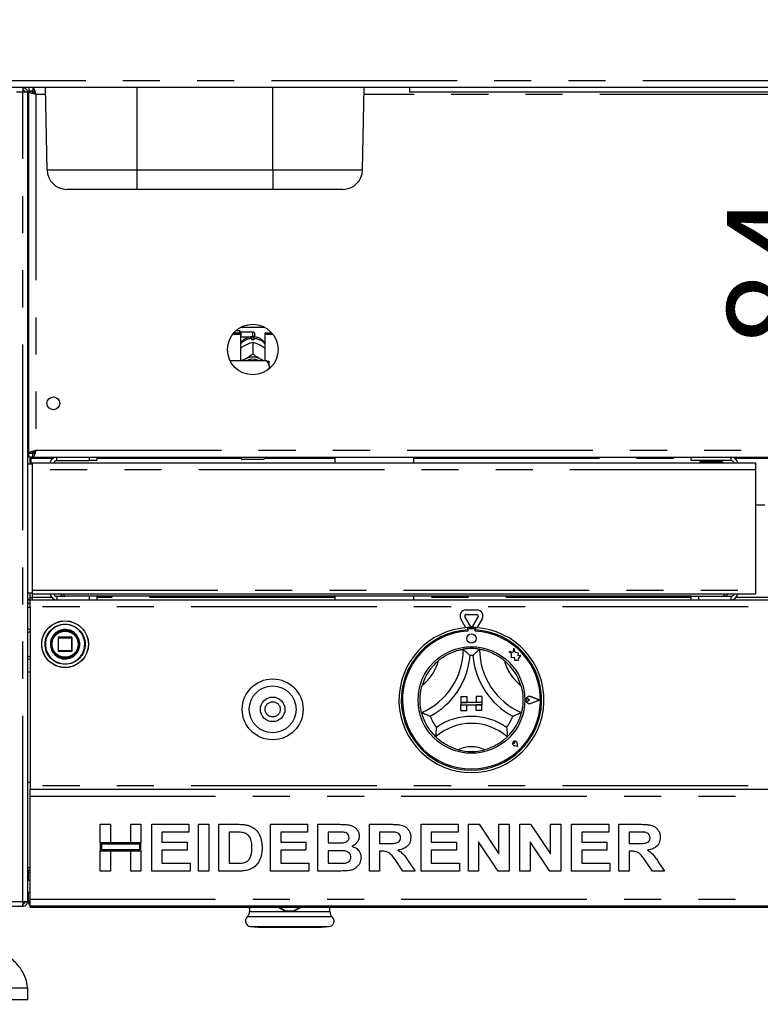
# Paper-space layout 'Layout1' of a CAD drawing. Extents: x 5 to 415, y 5 to 292.
# Drawn here: x 60 to 85, y 156 to 190 of the extents above; entities that cross this region are included whole.
import ezdxf

# ---------------------------------------------------------------- set-up
doc = ezdxf.new("R2010")
doc.units = 0
doc.linetypes.add('PHANTOM', pattern=[12.7, 6.35, -1.27, 1.27, -1.27, 1.27, -1.27])
doc.layers.add('BEMAßUNG', color=96, linetype='CONTINUOUS')
doc.layers.add('SLD-0', color=179, linetype='CONTINUOUS')
doc.styles.add('SLDTEXTSTYLE0', font='TXT', dxfattribs={"width": 0.75})
doc.styles.add('SLDTEXTSTYLE3', font='TXT', dxfattribs={"width": 0.96})
doc.dimstyles.new('SLDDIMSTYLE1', dxfattribs={"dimtxt": 3.5, "dimasz": 3.302, "dimexe": 0, "dimexo": 0.0625, "dimgap": 0.875, "dimtad": 1, "dimdec": 0, "dimlfac": 12.5, "dimrnd": 1e-09, "dimzin": 12, "dimtxsty": 'SLDTEXTSTYLE0', "dimblk1": 'NONE', "dimblk2": 'NONE', "dimsah": 1, "dimcen": 0.09, "dimazin": 3, "dimtfac": 1, "dimtdec": 0, "dimtofl": 0, "dimtmove": 0, "dimatfit": 3, "dimtolj": 1, "dimtzin": 12})

# ---------------------------------------------------------------- blocks, each defined once
blk = doc.blocks.new('_D_16')
at = {"layer": 'BEMAßUNG'}
for p, q in [((55.931, 158.859), (55.931, 148.794)), ((114.451, 158.859), (114.451, 148.794)), ((114.451, 149.794), (55.931, 149.794))]:
    blk.add_line(p, q, dxfattribs=at)
for points in [[(55.931, 149.794), (59.233, 149.286), (59.233, 150.302)], [(114.451, 149.794), (111.149, 150.302), (111.149, 149.286)]]:
    blk.add_solid(points, dxfattribs=at)
at = {"layer": 'BEMAßUNG', "insert": (80.003, 154.043), "char_height": 3.5, "attachment_point": 1, "style": 'SLDTEXTSTYLE3'}
blk.add_mtext('732', dxfattribs=at)
blk = doc.blocks.new('_NONE')
blk = doc.blocks.new('_D_20')
at = {"layer": 'BEMAßUNG'}
for p, q in [((88.304, 199.659), (88.304, 206.009)), ((87.851, 199.659), (89.304, 199.659)), ((88.304, 192.979), (88.304, 199.659)), ((85.957, 192.979), (89.304, 192.979)), ((88.304, 192.979), (88.304, 178.784))]:
    blk.add_line(p, q, dxfattribs=at)
for points in [[(88.304, 199.659), (88.812, 202.961), (87.796, 202.961)], [(88.304, 192.979), (87.796, 189.677), (88.812, 189.677)]]:
    blk.add_solid(points, dxfattribs=at)
at = {"layer": 'BEMAßUNG', "insert": (84.055, 178.784), "char_height": 3.5, "attachment_point": 1, "rotation": 90, "style": 'SLDTEXTSTYLE3'}
blk.add_mtext('84', dxfattribs=at)

psp = doc.layouts.get("Layout1")

# ---------------------------------------------------------------- linework, layer by layer
at = {"layer": 'SLD-0', "color": 8, "linetype": 'PHANTOM'}
for p, q in [((55.767, 187.939), (114.614, 187.939)), ((63.871, 184.887), (63.871, 187.699)), ((68.511, 184.887), (68.511, 187.699)), ((59.971, 187.539), (59.751, 187.539)), ((59.971, 159.859), (59.971, 187.539)), ((60.749, 187.459), (60.411, 187.459)), ((60.411, 187.459), (60.411, 175.299)), ((98.749, 187.459), (71.632, 187.459)), ((60.794, 184.887), (63.871, 184.887)), ((63.871, 184.887), (68.511, 184.887)), ((63.871, 184.219), (63.871, 184.887)), ((68.511, 184.887), (71.587, 184.887)), ((68.511, 184.887), (68.511, 184.219)), ((67.831, 179.179), (67.831, 179.339)), ((60.171, 175.339), (60.131, 175.339)), ((60.411, 175.299), (109.971, 175.299)), ((60.251, 175.019), (60.998, 175.019)), ((61.131, 174.939), (61.131, 175.059)), ((62.491, 175.019), (67.431, 175.019)), ((68.231, 175.019), (70.643, 175.019)), ((73.339, 175.019), (82.831, 175.019)), ((84.315, 175.019), (86.067, 175.019)), ((85.031, 174.619), (60.291, 174.619)), ((60.291, 170.503), (85.031, 170.503)), ((60.291, 170.259), (60.291, 170.379)), ((60.952, 170.259), (60.291, 170.259)), ((61.131, 170.299), (61.131, 170.179)), ((70.643, 170.259), (62.491, 170.259)), ((82.831, 170.259), (73.339, 170.259)), ((84.179, 170.299), (84.179, 170.179)), ((86.019, 170.259), (84.363, 170.259)), ((60.131, 169.927), (60.211, 169.927)), ((110.171, 169.939), (60.211, 169.939)), ((60.211, 169.095), (60.131, 169.051)), ((61.175, 168.883), (61.171, 168.883)), ((61.187, 168.883), (61.175, 168.883)), ((61.187, 168.899), (61.187, 168.883)), ((61.187, 168.435), (61.187, 168.883)), ((61.187, 168.883), (61.635, 168.883)), ((61.635, 168.883), (61.635, 168.899)), ((61.651, 168.883), (61.635, 168.883)), ((61.635, 168.883), (61.635, 168.435)), ((61.171, 168.435), (61.187, 168.435)), ((61.187, 168.435), (61.187, 168.419)), ((61.635, 168.435), (61.187, 168.435)), ((61.635, 168.419), (61.635, 168.435)), ((61.635, 168.435), (61.651, 168.435)), ((61.915, 168.665), (61.915, 168.659)), ((62.084, 168.655), (62.084, 168.659)), ((60.131, 168.267), (60.211, 168.223)), ((110.171, 163.819), (60.211, 163.819)), ((60.211, 163.459), (110.171, 163.459)), ((60.151, 160.859), (60.211, 160.859)), ((56.091, 159.859), (59.971, 159.859)), ((60.211, 159.939), (110.171, 159.939)), ((70.549, 159.334), (67.641, 159.334)), ((67.719, 159.511), (69.095, 159.511)), ((69.095, 159.511), (70.471, 159.511)), ((67.754, 159.001), (70.436, 159.001))]:
    psp.add_line(p, q, dxfattribs=at)
at = {"layer": 'SLD-0', "color": 179, "linetype": 'CONTINUOUS'}
for p, q in [((114.539, 187.699), (55.842, 187.699)), ((59.971, 187.699), (59.971, 187.619)), ((59.971, 187.619), (60.002, 187.612)), ((60.171, 187.699), (60.171, 187.579)), ((60.308, 187.699), (60.308, 187.579)), ((60.794, 184.887), (60.745, 187.699)), ((71.587, 184.887), (71.636, 187.699)), ((73.191, 187.699), (73.191, 187.539)), ((60.131, 187.539), (59.971, 187.539)), ((60.131, 159.859), (60.131, 187.539)), ((60.308, 187.579), (60.171, 187.579)), ((60.291, 187.571), (60.171, 187.571)), ((60.171, 187.562), (60.171, 187.571)), ((60.171, 175.196), (60.171, 187.562)), ((60.291, 187.562), (60.171, 187.562)), ((60.291, 187.562), (60.291, 187.571)), ((97.191, 187.539), (73.191, 187.539)), ((60.131, 186.819), (60.171, 186.819)), ((63.871, 184.219), (61.474, 184.219)), ((68.511, 184.219), (63.871, 184.219)), ((70.907, 184.219), (68.511, 184.219)), ((67.143, 179.261), (67.411, 179.261)), ((67.184, 179.312), (67.411, 179.312)), ((67.383, 179.379), (67.25, 179.379)), ((67.423, 179.339), (67.383, 179.379)), ((67.383, 179.312), (67.383, 179.379)), ((67.411, 179.261), (67.411, 179.312)), ((67.411, 179.261), (67.411, 178.355)), ((67.831, 179.339), (67.423, 179.339)), ((67.423, 179.339), (67.423, 179.179)), ((67.435, 179.507), (68.227, 179.507)), ((67.903, 179.267), (67.903, 179.251)), ((68.251, 179.261), (68.251, 179.312)), ((68.251, 179.312), (68.477, 179.312)), ((68.251, 178.355), (68.251, 179.261)), ((68.251, 179.261), (68.519, 179.261)), ((67.411, 179.167), (67.423, 179.179)), ((67.423, 179.179), (67.831, 179.179)), ((67.554, 178.88), (67.588, 178.897)), ((67.799, 179.076), (67.799, 179.118)), ((67.831, 178.991), (67.831, 178.991)), ((67.831, 178.991), (67.831, 178.585)), ((67.831, 178.991), (67.831, 178.991)), ((67.863, 179.118), (67.863, 179.076)), ((68.074, 178.897), (68.108, 178.88)), ((67.831, 178.585), (67.831, 178.585)), ((67.831, 178.585), (67.831, 178.585)), ((67.831, 178.585), (67.831, 178.585)), ((68.311, 178.355), (67.056, 178.355)), ((67.48, 178.355), (67.503, 178.373)), ((67.503, 178.373), (67.554, 178.406)), ((67.554, 178.406), (67.588, 178.424)), ((68.074, 178.424), (68.108, 178.406)), ((68.108, 178.406), (68.159, 178.373)), ((68.159, 178.373), (68.181, 178.355)), ((68.391, 178.182), (68.391, 178.337)), ((68.391, 178.182), (68.391, 178.081)), ((60.171, 175.939), (60.131, 175.939)), ((60.171, 175.219), (60.131, 175.219)), ((60.291, 175.196), (60.171, 175.196)), ((60.171, 175.196), (60.171, 175.187)), ((60.291, 175.187), (60.171, 175.187)), ((60.171, 175.059), (60.171, 175.179)), ((60.308, 175.179), (60.171, 175.179)), ((60.291, 175.196), (60.291, 175.187)), ((60.351, 175.219), (60.299, 175.219)), ((60.308, 175.059), (60.308, 175.179)), ((60.351, 175.263), (60.351, 175.202)), ((60.171, 175.099), (60.131, 175.099)), ((60.291, 174.819), (60.131, 174.819)), ((60.308, 175.059), (60.171, 175.059)), ((60.211, 174.819), (60.211, 175.059)), ((60.251, 175.059), (60.251, 175.019)), ((60.251, 174.819), (60.251, 175.019)), ((60.291, 174.619), (60.291, 174.859)), ((60.291, 174.859), (85.031, 174.859)), ((60.308, 175.059), (110.074, 175.059)), ((61.131, 174.939), (62.251, 174.939)), ((62.251, 174.939), (62.251, 175.059)), ((62.491, 174.939), (62.251, 174.939)), ((62.491, 175.059), (62.491, 174.939)), ((67.431, 175.019), (67.431, 175.059)), ((68.191, 174.979), (67.471, 174.979)), ((68.231, 175.059), (68.231, 175.019)), ((70.643, 175.059), (70.643, 174.859)), ((73.339, 174.859), (73.339, 175.059)), ((82.831, 174.939), (82.831, 175.059)), ((84.179, 174.939), (82.831, 174.939)), ((83.311, 174.939), (83.311, 174.899)), ((83.711, 174.899), (83.711, 174.939)), ((85.031, 174.859), (85.031, 174.619)), ((60.291, 170.503), (60.291, 174.619)), ((85.031, 174.619), (85.031, 170.503)), ((85.351, 173.419), (85.031, 173.419)), ((60.291, 170.379), (60.291, 170.503)), ((85.031, 170.503), (85.031, 170.379)), ((60.131, 170.419), (60.291, 170.419)), ((60.211, 170.187), (60.131, 170.187)), ((60.131, 170.179), (60.211, 170.179)), ((60.211, 170.187), (60.211, 170.419)), ((60.211, 170.259), (60.291, 170.259)), ((60.211, 169.939), (60.211, 170.179)), ((60.211, 170.179), (110.171, 170.179)), ((60.291, 170.379), (85.031, 170.379)), ((60.291, 170.179), (60.291, 170.259)), ((61.131, 170.299), (61.411, 170.299)), ((82.831, 170.299), (61.411, 170.299)), ((62.251, 170.179), (62.251, 170.299)), ((62.491, 170.299), (62.491, 170.179)), ((70.643, 170.299), (70.643, 170.179)), ((73.339, 170.179), (73.339, 170.299)), ((82.831, 170.179), (82.831, 170.299)), ((82.831, 170.299), (83.071, 170.299)), ((83.071, 170.299), (83.071, 170.179)), ((83.071, 170.299), (84.179, 170.299)), ((60.131, 170.059), (60.211, 170.059)), ((60.211, 169.939), (60.211, 163.819)), ((75.119, 169.832), (75.503, 169.832)), ((75.123, 169.224), (74.945, 169.532)), ((75.276, 169.279), (75.084, 169.612)), ((75.119, 169.672), (75.503, 169.672)), ((75.538, 169.612), (75.345, 169.279)), ((75.676, 169.532), (75.498, 169.224)), ((75.171, 169.227), (75.171, 169.147)), ((75.187, 169.151), (75.187, 169.107)), ((75.395, 169.191), (75.227, 169.191)), ((75.435, 169.107), (75.435, 169.151)), ((75.451, 169.227), (75.451, 169.147)), ((61.171, 168.883), (61.171, 168.435)), ((61.635, 168.899), (61.187, 168.899)), ((61.651, 168.435), (61.651, 168.883)), ((61.187, 168.419), (61.635, 168.419)), ((61.886, 168.593), (61.891, 168.661)), ((76.724, 168.377), (76.595, 168.411)), ((76.595, 168.411), (76.665, 168.358)), ((76.763, 168.522), (76.724, 168.377)), ((76.801, 168.375), (76.763, 168.522)), ((76.665, 168.358), (76.665, 168.206)), ((76.665, 168.206), (76.772, 168.212)), ((76.772, 168.212), (76.778, 168.109)), ((76.778, 168.109), (76.868, 168.114)), ((76.918, 168.358), (76.801, 168.375)), ((76.868, 168.114), (76.919, 168.101)), ((76.903, 168.262), (76.918, 168.358)), ((76.999, 168.268), (76.903, 168.262)), ((76.919, 168.161), (76.999, 168.268)), ((76.919, 168.101), (76.919, 168.161)), ((60.211, 167.699), (60.131, 167.699)), ((75.035, 167.416), (75.03, 167.395)), ((74.951, 166.871), (75.151, 166.871)), ((74.951, 166.871), (74.951, 166.671)), ((75.151, 166.871), (75.151, 166.671)), ((75.471, 166.871), (75.471, 166.671)), ((75.671, 166.871), (75.471, 166.871)), ((75.671, 166.871), (75.671, 166.671)), ((77.296, 166.751), (77.244, 166.787)), ((77.296, 166.751), (77.244, 166.714)), ((77.639, 166.751), (77.34, 166.864)), ((77.639, 166.751), (77.34, 166.637)), ((77.646, 166.751), (77.341, 166.867)), ((77.646, 166.751), (77.341, 166.635)), ((74.951, 166.671), (75.151, 166.671)), ((74.951, 166.671), (74.951, 166.591)), ((75.671, 166.671), (74.951, 166.671)), ((74.951, 166.591), (75.151, 166.591)), ((74.951, 166.391), (74.951, 166.591)), ((74.951, 166.591), (75.671, 166.591)), ((74.951, 166.391), (75.151, 166.391)), ((75.151, 166.391), (75.151, 166.591)), ((75.671, 166.671), (75.471, 166.671)), ((75.671, 166.591), (75.471, 166.591)), ((75.471, 166.391), (75.471, 166.591)), ((75.671, 166.391), (75.471, 166.391)), ((75.671, 166.671), (75.671, 166.591)), ((75.671, 166.391), (75.671, 166.591)), ((76.796, 165.266), (76.756, 165.271)), ((76.899, 165.163), (76.78, 165.187)), ((76.898, 165.164), (76.78, 165.187)), ((76.796, 165.266), (76.79, 165.305)), ((76.898, 165.164), (76.874, 165.281)), ((76.899, 165.163), (76.875, 165.282)), ((60.131, 163.939), (60.211, 163.939)), ((60.211, 163.819), (60.211, 163.699)), ((60.211, 163.459), (60.211, 163.699)), ((60.211, 163.699), (110.171, 163.699)), ((60.211, 159.939), (60.211, 163.459)), ((62.611, 162.499), (62.96, 162.499)), ((62.611, 161.863), (62.611, 162.499)), ((62.96, 162.499), (62.96, 161.863)), ((63.657, 161.863), (63.657, 162.499)), ((63.657, 162.499), (64.006, 162.499)), ((64.006, 162.499), (64.006, 161.863)), ((64.375, 160.899), (64.375, 162.499)), ((64.375, 162.499), (65.647, 162.499)), ((65.647, 162.499), (65.647, 162.232)), ((65.975, 160.899), (65.975, 162.499)), ((65.975, 162.499), (66.324, 162.499)), ((66.324, 162.499), (66.324, 160.899)), ((66.672, 162.499), (67.322, 162.499)), ((66.672, 160.899), (66.672, 162.499)), ((68.436, 160.899), (68.436, 162.499)), ((68.436, 162.499), (69.708, 162.499)), ((69.708, 162.499), (69.708, 162.232)), ((70.057, 162.499), (70.775, 162.499)), ((70.057, 160.899), (70.057, 162.499)), ((71.821, 160.899), (71.821, 162.499)), ((71.821, 162.499), (72.557, 162.499)), ((73.585, 162.499), (74.857, 162.499)), ((73.585, 160.899), (73.585, 162.499)), ((74.857, 162.499), (74.857, 162.232)), ((75.206, 160.899), (75.206, 162.499)), ((75.206, 162.499), (75.569, 162.499)), ((75.569, 162.499), (76.252, 161.486)), ((76.252, 161.486), (76.252, 162.499)), ((76.252, 162.499), (76.601, 162.499)), ((76.601, 162.499), (76.601, 160.899)), ((76.97, 160.899), (76.97, 162.499)), ((76.97, 162.499), (77.333, 162.499)), ((77.333, 162.499), (78.016, 161.486)), ((78.016, 161.486), (78.016, 162.499)), ((78.016, 162.499), (78.365, 162.499)), ((78.365, 162.499), (78.365, 160.899)), ((78.734, 160.899), (78.734, 162.499)), ((78.734, 162.499), (80.006, 162.499)), ((80.006, 162.499), (80.006, 162.232)), ((80.354, 160.899), (80.354, 162.499)), ((80.354, 162.499), (81.09, 162.499)), ((65.647, 162.232), (64.724, 162.232)), ((64.724, 162.232), (64.724, 161.883)), ((67.021, 162.232), (67.021, 161.165)), ((67.186, 162.232), (67.021, 162.232)), ((69.708, 162.232), (68.785, 162.232)), ((68.785, 162.232), (68.785, 161.883)), ((70.619, 162.232), (70.406, 162.232)), ((70.406, 162.232), (70.406, 161.863)), ((72.447, 162.232), (72.17, 162.232)), ((72.17, 162.232), (72.17, 161.842)), ((74.857, 162.232), (73.934, 162.232)), ((73.934, 162.232), (73.934, 161.883)), ((79.083, 162.232), (79.083, 161.883)), ((80.006, 162.232), (79.083, 162.232)), ((80.98, 162.232), (80.703, 162.232)), ((80.703, 162.232), (80.703, 161.842)), ((62.96, 161.863), (62.611, 161.863)), ((64.006, 161.863), (62.611, 161.863)), ((62.611, 161.863), (62.611, 161.596)), ((63.966, 161.823), (62.651, 161.823)), ((62.651, 161.823), (62.651, 161.636)), ((64.006, 161.863), (63.657, 161.863)), ((63.966, 161.636), (63.966, 161.823)), ((64.006, 161.596), (64.006, 161.863)), ((64.724, 161.883), (65.585, 161.883)), ((65.585, 161.883), (65.585, 161.617)), ((68.785, 161.883), (69.647, 161.883)), ((69.647, 161.883), (69.647, 161.617)), ((70.406, 161.863), (70.649, 161.863)), ((72.17, 161.842), (72.433, 161.842)), ((73.934, 161.883), (74.795, 161.883)), ((74.795, 161.883), (74.795, 161.617)), ((76.227, 160.899), (75.554, 161.895)), ((75.554, 161.895), (75.554, 160.899)), ((77.991, 160.899), (77.318, 161.895)), ((77.318, 161.895), (77.318, 160.899)), ((79.083, 161.883), (79.944, 161.883)), ((79.944, 161.883), (79.944, 161.617)), ((80.703, 161.842), (80.966, 161.842)), ((62.611, 160.899), (62.611, 161.596)), ((62.611, 161.596), (62.96, 161.596)), ((62.611, 161.596), (64.006, 161.596)), ((62.651, 161.636), (63.966, 161.636)), ((62.96, 161.596), (62.96, 160.899)), ((63.657, 161.596), (64.006, 161.596)), ((63.657, 160.899), (63.657, 161.596)), ((64.006, 161.596), (64.006, 160.899)), ((64.724, 161.617), (64.724, 161.165)), ((65.585, 161.617), (64.724, 161.617)), ((68.785, 161.617), (68.785, 161.165)), ((69.647, 161.617), (68.785, 161.617)), ((70.703, 161.596), (70.406, 161.596)), ((70.406, 161.596), (70.406, 161.165)), ((72.17, 161.576), (72.17, 160.899)), ((72.243, 161.576), (72.17, 161.576)), ((73.934, 161.617), (73.934, 161.165)), ((74.795, 161.617), (73.934, 161.617)), ((79.944, 161.617), (79.083, 161.617)), ((79.083, 161.617), (79.083, 161.165)), ((80.777, 161.576), (80.703, 161.576)), ((80.703, 161.576), (80.703, 160.899)), ((60.131, 161.019), (60.211, 161.019)), ((64.724, 161.165), (65.688, 161.165)), ((65.688, 161.165), (65.688, 160.899)), ((67.021, 161.165), (67.296, 161.165)), ((68.785, 161.165), (69.749, 161.165)), ((69.749, 161.165), (69.749, 160.899)), ((70.406, 161.165), (70.747, 161.165)), ((72.969, 160.899), (72.725, 161.256)), ((73.168, 161.215), (73.38, 160.899)), ((73.934, 161.165), (74.898, 161.165)), ((74.898, 161.165), (74.898, 160.899)), ((79.083, 161.165), (80.047, 161.165)), ((80.047, 161.165), (80.047, 160.899)), ((81.503, 160.899), (81.258, 161.256)), ((81.702, 161.215), (81.913, 160.899)), ((60.151, 160.912), (60.151, 160.859)), ((60.151, 160.859), (60.151, 160.579)), ((62.96, 160.899), (62.611, 160.899)), ((64.006, 160.899), (63.657, 160.899)), ((65.688, 160.899), (64.375, 160.899)), ((66.324, 160.899), (65.975, 160.899)), ((67.342, 160.899), (66.672, 160.899)), ((69.749, 160.899), (68.436, 160.899)), ((70.657, 160.899), (70.057, 160.899)), ((72.17, 160.899), (71.821, 160.899)), ((73.38, 160.899), (72.969, 160.899)), ((74.898, 160.899), (73.585, 160.899)), ((75.554, 160.899), (75.206, 160.899)), ((76.601, 160.899), (76.227, 160.899)), ((77.318, 160.899), (76.97, 160.899)), ((78.365, 160.899), (77.991, 160.899)), ((80.047, 160.899), (78.734, 160.899)), ((80.703, 160.899), (80.354, 160.899)), ((81.913, 160.899), (81.503, 160.899)), ((60.211, 160.579), (60.131, 160.579)), ((60.131, 160.179), (60.211, 160.179)), ((60.151, 160.179), (60.151, 159.859)), ((56.096, 159.699), (59.965, 159.699)), ((59.965, 159.699), (59.971, 159.699)), ((59.971, 159.859), (60.131, 159.859)), ((59.971, 159.699), (59.971, 159.779)), ((59.991, 159.781), (59.991, 159.859)), ((60.211, 159.859), (60.151, 159.859)), ((60.211, 159.699), (60.211, 159.939)), ((110.171, 159.699), (60.211, 159.699)), ((60.211, 159.659), (60.211, 159.699)), ((60.211, 159.659), (110.171, 159.659)), ((67.719, 159.659), (67.719, 159.511)), ((67.719, 159.621), (67.719, 159.659)), ((67.724, 159.659), (67.724, 159.621)), ((68.706, 159.659), (68.938, 159.525)), ((68.749, 159.659), (68.944, 159.545)), ((69.245, 159.545), (69.441, 159.659)), ((69.252, 159.525), (69.484, 159.659)), ((70.471, 159.511), (70.471, 159.659)), ((67.724, 159.621), (67.719, 159.621)), ((68.944, 159.545), (68.938, 159.525)), ((69.252, 159.525), (69.245, 159.545)), ((67.754, 159.001), (68.004, 158.979)), ((68.004, 158.979), (70.186, 158.979)), ((70.186, 158.979), (70.436, 159.001)), ((60.131, 156.899), (55.331, 156.899)), ((60.131, 156.499), (60.131, 156.899)), ((60.131, 156.499), (55.331, 156.499))]:
    psp.add_line(p, q, dxfattribs=at)
for centre, radius in [((67.831, 178.739), 0.864), ((61.011, 176.899), 0.22), ((61.411, 168.659), 0.8), ((61.411, 168.659), 0.488), ((61.411, 168.659), 0.48), ((61.411, 168.659), 0.464), ((75.311, 168.851), 0.16), ((75.311, 166.751), 1.824), ((68.511, 166.431), 1.04), ((68.511, 166.431), 0.8), ((68.511, 166.431), 0.42)]:
    psp.add_circle(centre, radius, dxfattribs=at)
at = {"layer": 'SLD-0', "color": 8, "linetype": 'PHANTOM'}
for centre, radius in [((61.411, 168.659), 0.795), ((61.411, 168.659), 0.685), ((68.511, 166.431), 0.26)]:
    psp.add_circle(centre, radius, dxfattribs=at)
at = {"layer": 'SLD-0', "color": 179, "linetype": 'CONTINUOUS'}
for centre, radius, start, end in [((61.474, 184.899), 0.68, 181, 270), ((70.907, 184.899), 0.68, 270, 359), ((67.831, 179.267), 0.072, 360, 89.9995), ((67.831, 179.251), 0.072, 270.0005, 0), ((67.831, 178.503), 0.574, 86.8015, 93.1985), ((67.831, 177.911), 0.567, 64.6149, 115.3851), ((67.831, 177.927), 0.479, 63.4997, 116.5003), ((61.131, 174.819), 0.24, 90, 170.4059), ((61.131, 174.819), 0.12, 90, 160.5288), ((67.471, 175.019), 0.04, 180, 270.0006), ((68.191, 175.019), 0.04, 270, 359.9999), ((83.147, 174.855), 0.044, 90, 174.7841), ((83.874, 174.855), 0.044, 5.2159, 90), ((84.179, 174.807), 0.252, 11.9085, 90), ((84.179, 174.807), 0.132, 23.1998, 90), ((61.131, 170.419), 0.24, 189.5941, 270), ((61.131, 170.419), 0.12, 199.4712, 270), ((84.179, 170.431), 0.252, 270, 348.0915), ((84.179, 170.431), 0.132, 270, 336.8002), ((75.119, 169.632), 0.2, 90, 210), ((75.503, 169.632), 0.2, 330, 90.0001), ((75.119, 169.632), 0.04, 90, 210), ((75.503, 169.632), 0.04, 330, 90), ((75.311, 166.751), 2.48, 93.2362, 86.7638), ((75.311, 166.751), 2.4, 93.3441, 86.6558), ((75.311, 166.751), 2.36, 93.0118, 86.9882), ((75.311, 166.751), 2.48, 86.7638, 93.2362), ((75.227, 169.151), 0.04, 90, 180), ((75.311, 169.299), 0.04, 210.0003, 330), ((75.395, 169.151), 0.04, 0.0002, 90.0002), ((61.187, 168.883), 0.016, 90, 180.0008), ((61.635, 168.883), 0.016, 45, 90), ((61.635, 168.883), 0.016, 0, 45), ((61.187, 168.435), 0.016, 180, 225), ((61.187, 168.435), 0.016, 225, 270), ((61.635, 168.435), 0.016, 270, 315), ((61.635, 168.435), 0.016, 315, 0), ((72.669, 168.488), 2.362, 293.3275, 0), ((75.311, 166.751), 1.76, 80.8459, 99.1541), ((77.952, 168.488), 2.362, 180, 246.6725), ((75.311, 166.751), 1.76, 129.8924, 163.4351), ((72.669, 168.488), 2.602, 298.1427, 355.1848), ((75.311, 166.751), 1.52, 88.1458, 91.8542), ((77.952, 168.488), 2.602, 184.8152, 241.8573), ((75.311, 166.751), 1.76, 16.5649, 50.1076), ((77.296, 166.751), 0.124, 69.1844, 290.8155), ((77.296, 166.751), 0.122, 69.1845, 290.8155), ((77.219, 166.751), 0.044, 55.486, 304.514), ((75.311, 166.751), 1.76, 194.1734, 225.8266), ((75.311, 166.751), 1.52, 201.4733, 217.9923), ((75.311, 164.093), 2.098, 55.1786, 124.8214), ((75.311, 166.751), 1.52, 322.0077, 338.5267), ((75.311, 166.751), 1.76, 314.1734, 345.8266), ((75.311, 164.093), 1.858, 48.6895, 131.3105), ((75.311, 166.751), 1.76, 255.1397, 284.8603), ((76.796, 165.266), 0.0808, 11.3099, 258.6902), ((76.796, 165.266), 0.08, 11.3097, 258.6901), ((76.76, 165.301), 0.03, 8.1292, 261.8704), ((60.211, 160.859), 0.16, 90, 120), ((60.211, 160.859), 0.08, 90, 180), ((60.311, 159.859), 0.16, 180, 231.3178), ((67.771, 159.193), 0.192, 132.5261, 265), ((67.479, 159.511), 0.24, 312.5261, 0), ((69.095, 161.619), 2.1, 265.7165, 274.2835), ((69.095, 161.619), 2.079, 265.8457, 274.1543), ((70.419, 159.193), 0.192, 275, 47.4739), ((70.711, 159.511), 0.24, 180, 227.4739)]:
    psp.add_arc(centre, radius, start, end, dxfattribs=at)
at = {"layer": 'SLD-0', "color": 8, "linetype": 'PHANTOM'}
for centre, radius, start, end in [((67.823, 178.583), 0.536, 92.5515, 140.228), ((67.84, 178.585), 0.534, 39.6606, 87.5599), ((61.411, 168.659), 0.673, 360, 359.6881), ((61.411, 168.659), 0.504, 0.672, 0), ((72.669, 168.488), 1.562, 307.6849, 345.6426), ((77.952, 168.488), 1.562, 194.3574, 232.3151), ((75.311, 164.093), 1.058, 64.7417, 115.2583)]:
    psp.add_arc(centre, radius, start, end, dxfattribs=at)
at = {"layer": 'SLD-0', "color": 179, "linetype": 'CONTINUOUS'}
for points, knots in [([(59.965, 187.699), (59.966, 187.696), (59.967, 187.691), (59.968, 187.654), (59.969, 187.602), (59.97, 187.56), (59.971, 187.539)], [0, 0, 0, 0, 0.249989, 0.499993, 0.749999, 1, 1, 1, 1]), ([(59.971, 187.699), (59.992, 187.696), (60.034, 187.691), (60.087, 187.654), (60.124, 187.602), (60.128, 187.56), (60.131, 187.539)], [0, 0, 0, 0, 0.2500046, 0.4999987, 0.7500011, 1, 1, 1, 1]), ([(59.971, 187.619), (59.981, 187.617), (60.002, 187.615), (60.029, 187.597), (60.047, 187.57), (60.05, 187.549), (60.051, 187.539)], [0, 0, 0, 0, 0.250003, 0.5000033, 0.7500028, 1, 1, 1, 1]), ([(60.308, 187.699), (60.315, 187.696), (60.331, 187.69), (60.354, 187.646), (60.377, 187.581), (60.396, 187.514), (60.407, 187.472), (60.411, 187.459)], [0, 0, 0, 0, 0.222587, 0.445203, 0.667824, 0.89044, 1, 1, 1, 1]), ([(60.411, 187.459), (60.379, 187.467), (60.316, 187.484), (60.237, 187.51), (60.182, 187.536), (60.174, 187.553), (60.171, 187.562)], [0, 0, 0, 0, 0.25, 0.499999, 0.750001, 1, 1, 1, 1]), ([(60.411, 187.459), (60.395, 187.467), (60.364, 187.484), (60.324, 187.51), (60.296, 187.536), (60.293, 187.553), (60.291, 187.562)], [0, 0, 0, 0, 0.2499995, 0.4999975, 0.7499928, 1, 1, 1, 1]), ([(60.308, 187.579), (60.318, 187.576), (60.336, 187.572), (60.363, 187.541), (60.387, 187.502), (60.403, 187.473), (60.411, 187.459)], [0, 0, 0, 0, 0.286284, 0.531451, 0.776533, 1, 1, 1, 1]), ([(67.806, 179.178), (67.77, 179.174), (67.696, 179.166), (67.587, 179.122), (67.491, 179.053), (67.431, 178.996), (67.411, 178.961), (67.411, 178.961)], [0, 0, 0, 0, 0.232356, 0.482278, 0.738787, 0.999321, 1, 1, 1, 1]), ([(67.411, 178.79), (67.422, 178.798), (67.468, 178.831), (67.517, 178.859), (67.554, 178.88)], [0, 0, 0, 0, 0.257973, 1, 1, 1, 1]), ([(67.588, 178.897), (67.593, 178.9), (67.652, 178.93), (67.736, 178.963), (67.807, 178.984), (67.831, 178.991)], [0, 0, 0, 0, 0.06933, 0.697677, 1, 1, 1, 1]), ([(67.799, 179.17), (67.799, 179.17), (67.799, 179.172), (67.799, 179.136), (67.799, 179.118)], [0, 0, 0, 0, 0.513957, 1, 1, 1, 1]), ([(67.831, 178.991), (67.875, 178.977), (67.953, 178.954), (68.038, 178.914), (68.074, 178.897)], [0, 0, 0, 0, 0.570676, 1, 1, 1, 1]), ([(68.251, 178.956), (68.244, 178.967), (68.218, 179.009), (68.153, 179.068), (68.061, 179.128), (67.96, 179.167), (67.889, 179.175), (67.855, 179.178)], [0, 0, 0, 0, 0.083029, 0.317379, 0.549336, 0.780912, 1, 1, 1, 1]), ([(67.863, 179.118), (67.863, 179.138), (67.863, 179.174), (67.863, 179.172), (67.863, 179.171)], [0, 0, 0, 0, 0.559141, 1, 1, 1, 1]), ([(68.108, 178.88), (68.113, 178.876), (68.162, 178.85), (68.209, 178.818), (68.251, 178.79)], [0, 0, 0, 0, 0.119811, 1, 1, 1, 1]), ([(67.831, 178.585), (67.786, 178.552), (67.709, 178.494), (67.624, 178.445), (67.588, 178.424)], [0, 0, 0, 0, 0.5706751, 1, 1, 1, 1]), ([(68.074, 178.424), (68.068, 178.427), (68.009, 178.459), (67.925, 178.514), (67.854, 178.567), (67.831, 178.585)], [0, 0, 0, 0, 0.0693292, 0.6976784, 1, 1, 1, 1]), ([(67.554, 178.406), (67.548, 178.403), (67.507, 178.383), (67.467, 178.368), (67.433, 178.355)], [0, 0, 0, 0, 0.141733, 1, 1, 1, 1]), ([(68.223, 178.355), (68.221, 178.356), (68.184, 178.368), (68.145, 178.388), (68.108, 178.406)], [0, 0, 0, 0, 0.069419, 1, 1, 1, 1]), ([(68.391, 178.182), (68.38, 178.213), (68.359, 178.273), (68.326, 178.329), (68.311, 178.355)], [0, 0, 0, 0, 0.523335, 1, 1, 1, 1]), ([(68.311, 178.355), (68.34, 178.35), (68.371, 178.344), (68.389, 178.338), (68.391, 178.337)], [0, 0, 0, 0, 0.915513, 1, 1, 1, 1]), ([(60.171, 175.196), (60.174, 175.204), (60.182, 175.221), (60.237, 175.247), (60.316, 175.273), (60.379, 175.29), (60.411, 175.299)], [0, 0, 0, 0, 0.249999, 0.500001, 0.749999, 1, 1, 1, 1]), ([(60.291, 175.196), (60.293, 175.204), (60.296, 175.221), (60.324, 175.247), (60.364, 175.273), (60.395, 175.29), (60.411, 175.299)], [0, 0, 0, 0, 0.250008, 0.500001, 0.75, 1, 1, 1, 1]), ([(60.411, 175.299), (60.403, 175.271), (60.388, 175.215), (60.365, 175.141), (60.342, 175.087), (60.323, 175.062), (60.312, 175.059), (60.308, 175.059)], [0, 0, 0, 0, 0.22259, 0.445203, 0.667819, 0.890439, 1, 1, 1, 1]), ([(60.411, 175.299), (60.401, 175.281), (60.383, 175.247), (60.356, 175.208), (60.332, 175.183), (60.315, 175.18), (60.308, 175.179)], [0, 0, 0, 0, 0.286289, 0.531451, 0.776536, 1, 1, 1, 1]), ([(83.874, 174.899), (83.873, 174.899), (83.869, 174.899), (83.822, 174.899), (83.74, 174.899), (83.657, 174.899), (83.586, 174.899), (83.511, 174.899), (83.417, 174.899), (83.307, 174.899), (83.222, 174.899), (83.175, 174.899), (83.154, 174.899), (83.145, 174.899), (83.147, 174.899), (83.147, 174.899)], [0, 0, 0, 0, 0.0644454, 0.1841619, 0.3038781, 0.3683235, 0.4341365, 0.4999496, 0.564395, 0.6841113, 0.8038277, 0.868273, 0.934086, 0.999899, 1, 1, 1, 1]), ([(84.186, 175.059), (84.186, 175.043), (84.184, 174.998), (84.182, 174.951), (84.18, 174.943), (84.179, 174.939)], [0, 0, 0, 0, 0.220262, 0.610138, 1, 1, 1, 1]), ([(61.234, 170.379), (61.252, 170.361), (61.29, 170.324), (61.356, 170.302), (61.397, 170.299), (61.411, 170.299)], [0, 0, 0, 0, 0.375724, 0.794105, 1, 1, 1, 1]), ([(61.411, 170.299), (61.403, 170.302), (61.388, 170.308), (61.37, 170.34), (61.359, 170.371), (61.356, 170.379)], [0, 0, 0, 0, 0.4221536, 0.8443574, 1, 1, 1, 1]), ([(83.966, 170.379), (83.959, 170.361), (83.944, 170.324), (83.926, 170.302), (83.915, 170.299), (83.911, 170.299)], [0, 0, 0, 0, 0.375722, 0.794098, 1, 1, 1, 1]), ([(83.911, 170.299), (83.939, 170.302), (83.994, 170.308), (84.055, 170.34), (84.079, 170.371), (84.085, 170.379)], [0, 0, 0, 0, 0.422156, 0.844366, 1, 1, 1, 1]), ([(60.211, 169.162), (60.21, 169.162), (60.18, 169.171), (60.151, 169.177), (60.124, 169.184)], [0, 0, 0, 0, 0.034731, 1, 1, 1, 1]), ([(61.814, 168.918), (61.815, 168.918), (61.815, 168.918), (61.815, 168.917), (61.816, 168.915), (61.818, 168.913), (61.82, 168.91), (61.822, 168.907), (61.824, 168.904), (61.825, 168.902), (61.825, 168.9)], [0, 0, 0, 0, 0.1230623, 0.245352, 0.3693708, 0.4937975, 0.6196236, 0.746144, 0.8732132, 1, 1, 1, 1]), ([(61.868, 168.805), (61.868, 168.805), (61.868, 168.805), (61.868, 168.804), (61.869, 168.802), (61.87, 168.799), (61.871, 168.796), (61.872, 168.792), (61.873, 168.789), (61.874, 168.786), (61.874, 168.785)], [0, 0, 0, 0, 0.122892, 0.244987, 0.369164, 0.493671, 0.619754, 0.746267, 0.873269, 1, 1, 1, 1]), ([(61.838, 168.439), (61.838, 168.439), (61.837, 168.439), (61.837, 168.438), (61.836, 168.436), (61.835, 168.433), (61.833, 168.43), (61.831, 168.427), (61.829, 168.424), (61.828, 168.422), (61.828, 168.42)], [0, 0, 0, 0, 0.122898, 0.244992, 0.369167, 0.493683, 0.61979, 0.7463, 0.873302, 1, 1, 1, 1]), ([(61.88, 168.557), (61.88, 168.557), (61.88, 168.557), (61.88, 168.555), (61.879, 168.553), (61.878, 168.551), (61.878, 168.547), (61.877, 168.544), (61.876, 168.54), (61.875, 168.538), (61.875, 168.536)], [0, 0, 0, 0, 0.122894, 0.244989, 0.36916, 0.493669, 0.61977, 0.746306, 0.873319, 1, 1, 1, 1]), ([(74.182, 168.101), (74.235, 168.142), (74.34, 168.224), (74.527, 168.332), (74.728, 168.416), (74.904, 168.465), (75.012, 168.485), (75.025, 168.487), (75.031, 168.488)], [0, 0, 0, 0, 0.143749, 0.287025, 0.473112, 0.659475, 0.841571, 1, 1, 1, 1]), ([(75.031, 168.488), (75.033, 168.487), (75.036, 168.484), (75.066, 168.458), (75.117, 168.412), (75.187, 168.346), (75.238, 168.295), (75.261, 168.27), (75.262, 168.27)], [0.000013, 0.000013, 0.000013, 0.000013, 0.1521198, 0.3036907, 0.5055997, 0.7675864, 0.9979957, 1, 1, 1, 1]), ([(75.591, 168.488), (75.589, 168.487), (75.585, 168.484), (75.555, 168.458), (75.504, 168.412), (75.434, 168.346), (75.384, 168.295), (75.36, 168.27), (75.36, 168.27)], [0.0000112, 0.0000112, 0.0000112, 0.0000112, 0.1521196, 0.303691, 0.5055998, 0.7675874, 0.9979957, 1, 1, 1, 1]), ([(75.591, 168.488), (75.599, 168.487), (75.616, 168.484), (75.748, 168.458), (75.936, 168.401), (76.132, 168.312), (76.302, 168.209), (76.394, 168.137), (76.44, 168.101)], [0, 0, 0, 0, 0.1896935, 0.3794845, 0.5662426, 0.7479059, 0.8738131, 1, 1, 1, 1]), ([(60.124, 168.134), (60.15, 168.14), (60.179, 168.146), (60.209, 168.155), (60.211, 168.156)], [0, 0, 0, 0, 0.932733, 1, 1, 1, 1]), ([(73.604, 166.32), (73.602, 166.328), (73.598, 166.345), (73.57, 166.476), (73.548, 166.671), (73.552, 166.886), (73.579, 167.083), (73.609, 167.196), (73.624, 167.252)], [0.0000035, 0.0000035, 0.0000035, 0.0000035, 0.1896939, 0.379485, 0.5662426, 0.7479073, 0.8738142, 1, 1, 1, 1]), ([(76.998, 167.252), (77.015, 167.188), (77.048, 167.059), (77.073, 166.844), (77.071, 166.626), (77.046, 166.445), (77.022, 166.338), (77.019, 166.326), (77.017, 166.32)], [0, 0, 0, 0, 0.1437485, 0.2870246, 0.4731118, 0.6594747, 0.841571, 0.9999956, 0.9999956, 0.9999956, 0.9999956]), ([(73.896, 166.194), (73.896, 166.194), (73.864, 166.206), (73.797, 166.232), (73.709, 166.27), (73.646, 166.299), (73.611, 166.316), (73.607, 166.319), (73.604, 166.32)], [0, 0, 0, 0, 0.002007, 0.232414, 0.494402, 0.696308, 0.847881, 1, 1, 1, 1]), ([(77.017, 166.32), (77.015, 166.319), (77.011, 166.316), (76.975, 166.299), (76.913, 166.27), (76.825, 166.232), (76.757, 166.206), (76.726, 166.194), (76.725, 166.194)], [0, 0, 0, 0, 0.152119, 0.303691, 0.505599, 0.767586, 0.997995, 1, 1, 1, 1]), ([(74.113, 165.815), (74.113, 165.815), (74.107, 165.779), (74.098, 165.703), (74.089, 165.604), (74.086, 165.535), (74.085, 165.496), (74.084, 165.491), (74.084, 165.488)], [0.0000005, 0.0000005, 0.0000005, 0.0000005, 0.0019625, 0.2429911, 0.5090671, 0.7083934, 0.8538974, 0.9999852, 0.9999852, 0.9999852, 0.9999852]), ([(76.509, 165.815), (76.509, 165.815), (76.514, 165.779), (76.524, 165.703), (76.532, 165.604), (76.536, 165.535), (76.537, 165.496), (76.537, 165.491), (76.537, 165.488)], [0.0000004, 0.0000004, 0.0000004, 0.0000004, 0.0019623, 0.242991, 0.509067, 0.7083934, 0.8538974, 1, 1, 1, 1]), ([(74.859, 165.05), (74.804, 165.066), (74.694, 165.099), (74.513, 165.177), (74.332, 165.282), (74.187, 165.394), (74.1, 165.473), (74.089, 165.483), (74.084, 165.488)], [0, 0, 0, 0, 0.127858, 0.255394, 0.444469, 0.633671, 0.822102, 1, 1, 1, 1]), ([(76.537, 165.488), (76.531, 165.482), (76.519, 165.47), (76.418, 165.379), (76.258, 165.262), (76.034, 165.136), (75.858, 165.08), (75.762, 165.05)], [0, 0, 0, 0, 0.197824, 0.395733, 0.590818, 0.77868, 1, 1, 1, 1]), ([(67.322, 162.499), (67.385, 162.498), (67.498, 162.498), (67.609, 162.477), (67.658, 162.468)], [0, 0, 0, 0, 0.560202, 1, 1, 1, 1]), ([(67.658, 162.468), (67.717, 162.447), (67.835, 162.405), (67.977, 162.277), (68.083, 162.108), (68.142, 161.904), (68.147, 161.757), (68.149, 161.683)], [0, 0, 0, 0, 0.186508, 0.372991, 0.559681, 0.779634, 1, 1, 1, 1]), ([(70.775, 162.499), (70.825, 162.498), (70.926, 162.497), (71.077, 162.489), (71.214, 162.457), (71.324, 162.392), (71.404, 162.311), (71.462, 162.21), (71.469, 162.134), (71.472, 162.096)], [0, 0, 0, 0, 0.1669983, 0.3339433, 0.5004629, 0.6254488, 0.7503831, 0.8751994, 1, 1, 1, 1]), ([(72.557, 162.499), (72.608, 162.498), (72.711, 162.497), (72.865, 162.483), (73.004, 162.447), (73.111, 162.372), (73.182, 162.28), (73.229, 162.172), (73.234, 162.094), (73.236, 162.055)], [0, 0, 0, 0, 0.167005, 0.333956, 0.500388, 0.625238, 0.750129, 0.875016, 1, 1, 1, 1]), ([(81.09, 162.499), (81.142, 162.498), (81.245, 162.497), (81.398, 162.483), (81.537, 162.447), (81.644, 162.372), (81.716, 162.28), (81.762, 162.172), (81.767, 162.094), (81.77, 162.055)], [0, 0, 0, 0, 0.167005, 0.333955, 0.500388, 0.625238, 0.750129, 0.875016, 1, 1, 1, 1]), ([(67.488, 162.217), (67.432, 162.222), (67.332, 162.232), (67.231, 162.232), (67.186, 162.232)], [0, 0, 0, 0, 0.559789, 1, 1, 1, 1]), ([(67.801, 161.698), (67.799, 161.76), (67.797, 161.885), (67.746, 162.055), (67.631, 162.177), (67.536, 162.203), (67.488, 162.217)], [0, 0, 0, 0, 0.281123, 0.560855, 0.780096, 1, 1, 1, 1]), ([(70.937, 162.227), (70.877, 162.229), (70.772, 162.232), (70.666, 162.232), (70.619, 162.232)], [0, 0, 0, 0, 0.559959, 1, 1, 1, 1]), ([(70.919, 161.868), (70.947, 161.873), (71.003, 161.882), (71.073, 161.922), (71.118, 161.983), (71.122, 162.028), (71.124, 162.05)], [0, 0, 0, 0, 0.280656, 0.560392, 0.780016, 1, 1, 1, 1]), ([(71.124, 162.05), (71.121, 162.077), (71.115, 162.131), (71.048, 162.206), (70.979, 162.219), (70.937, 162.227)], [0, 0, 0, 0, 0.280458, 0.560175, 1, 1, 1, 1]), ([(71.472, 162.096), (71.468, 162.053), (71.459, 161.968), (71.392, 161.866), (71.311, 161.792), (71.25, 161.763), (71.219, 161.749)], [0, 0, 0, 0, 0.279499, 0.559322, 0.779656, 1, 1, 1, 1]), ([(72.433, 161.842), (72.48, 161.843), (72.574, 161.844), (72.691, 161.846), (72.784, 161.868), (72.843, 161.909), (72.882, 161.97), (72.886, 162.018), (72.888, 162.041)], [0, 0, 0, 0, 0.250589, 0.501091, 0.625956, 0.750642, 0.875197, 1, 1, 1, 1]), ([(72.706, 162.227), (72.658, 162.229), (72.572, 162.232), (72.485, 162.232), (72.447, 162.232)], [0, 0, 0, 0, 0.5599314, 1, 1, 1, 1]), ([(72.888, 162.041), (72.885, 162.068), (72.88, 162.122), (72.816, 162.2), (72.748, 162.217), (72.706, 162.227)], [0, 0, 0, 0, 0.2807232, 0.5606387, 1, 1, 1, 1]), ([(73.236, 162.055), (73.23, 161.991), (73.217, 161.861), (73.095, 161.717), (72.945, 161.642), (72.845, 161.624), (72.795, 161.615)], [0, 0, 0, 0, 0.279564, 0.558463, 0.778962, 1, 1, 1, 1]), ([(80.966, 161.842), (81.013, 161.843), (81.107, 161.844), (81.225, 161.846), (81.317, 161.868), (81.376, 161.909), (81.416, 161.97), (81.419, 162.018), (81.421, 162.041)], [0, 0, 0, 0, 0.25059, 0.501091, 0.625956, 0.750642, 0.875197, 1, 1, 1, 1]), ([(81.24, 162.227), (81.191, 162.229), (81.105, 162.232), (81.018, 162.232), (80.98, 162.232)], [0, 0, 0, 0, 0.5599289, 1, 1, 1, 1]), ([(81.421, 162.041), (81.419, 162.068), (81.414, 162.122), (81.349, 162.2), (81.281, 162.217), (81.24, 162.227)], [0, 0, 0, 0, 0.280723, 0.560639, 1, 1, 1, 1]), ([(81.77, 162.055), (81.763, 161.991), (81.75, 161.861), (81.628, 161.717), (81.478, 161.642), (81.379, 161.624), (81.329, 161.615)], [0, 0, 0, 0, 0.279564, 0.558463, 0.778961, 1, 1, 1, 1]), ([(67.518, 161.181), (67.558, 161.192), (67.635, 161.214), (67.725, 161.302), (67.774, 161.422), (67.798, 161.556), (67.8, 161.651), (67.801, 161.698)], [0, 0, 0, 0, 0.1866, 0.372062, 0.55892, 0.779334, 1, 1, 1, 1]), ([(68.149, 161.683), (68.148, 161.618), (68.144, 161.502), (68.11, 161.392), (68.095, 161.343)], [0, 0, 0, 0, 0.56008, 1, 1, 1, 1]), ([(70.649, 161.863), (70.7, 161.863), (70.79, 161.862), (70.88, 161.866), (70.919, 161.868)], [0, 0, 0, 0, 0.560041, 1, 1, 1, 1]), ([(71.219, 161.749), (71.267, 161.732), (71.362, 161.698), (71.466, 161.599), (71.525, 161.481), (71.531, 161.402), (71.534, 161.362)], [0, 0, 0, 0, 0.280217, 0.559686, 0.779728, 1, 1, 1, 1]), ([(68.095, 161.343), (68.069, 161.284), (68.023, 161.178), (67.942, 161.096), (67.907, 161.06)], [0, 0, 0, 0, 0.559938, 1, 1, 1, 1]), ([(71.185, 161.376), (71.183, 161.401), (71.179, 161.452), (71.137, 161.516), (71.075, 161.56), (70.978, 161.589), (70.853, 161.594), (70.753, 161.596), (70.703, 161.596)], [0, 0, 0, 0, 0.124798, 0.249369, 0.374108, 0.499088, 0.749466, 1, 1, 1, 1]), ([(71, 161.175), (71.027, 161.182), (71.082, 161.195), (71.146, 161.245), (71.181, 161.31), (71.184, 161.354), (71.185, 161.376)], [0, 0, 0, 0, 0.280221, 0.559616, 0.779588, 1, 1, 1, 1]), ([(71.534, 161.362), (71.525, 161.297), (71.506, 161.167), (71.388, 161.018), (71.24, 160.933), (71.138, 160.917), (71.086, 160.91)], [0, 0, 0, 0, 0.279395, 0.55898, 0.779216, 1, 1, 1, 1]), ([(72.725, 161.256), (72.69, 161.301), (72.62, 161.391), (72.521, 161.522), (72.378, 161.577), (72.288, 161.576), (72.243, 161.576)], [0, 0, 0, 0, 0.280902, 0.561076, 0.779433, 1, 1, 1, 1]), ([(72.795, 161.615), (72.84, 161.588), (72.928, 161.534), (73.052, 161.395), (73.124, 161.284), (73.168, 161.215)], [0, 0, 0, 0, 0.279977, 0.559714, 1, 1, 1, 1]), ([(81.258, 161.256), (81.223, 161.301), (81.153, 161.391), (81.055, 161.522), (80.912, 161.577), (80.822, 161.576), (80.777, 161.576)], [0, 0, 0, 0, 0.280903, 0.561077, 0.779434, 1, 1, 1, 1]), ([(81.329, 161.615), (81.373, 161.588), (81.461, 161.534), (81.586, 161.395), (81.658, 161.284), (81.702, 161.215)], [0, 0, 0, 0, 0.2799781, 0.5597136, 1, 1, 1, 1]), ([(67.296, 161.165), (67.338, 161.165), (67.412, 161.165), (67.486, 161.176), (67.518, 161.181)], [0, 0, 0, 0, 0.560177, 1, 1, 1, 1]), ([(67.907, 161.06), (67.864, 161.029), (67.787, 160.974), (67.696, 160.945), (67.657, 160.933)], [0, 0, 0, 0, 0.5593532, 1, 1, 1, 1]), ([(70.747, 161.165), (70.794, 161.165), (70.878, 161.165), (70.963, 161.172), (71, 161.175)], [0, 0, 0, 0, 0.5601551, 1, 1, 1, 1]), ([(67.657, 160.933), (67.598, 160.921), (67.494, 160.9), (67.388, 160.899), (67.342, 160.899)], [0, 0, 0, 0, 0.559656, 1, 1, 1, 1]), ([(71.086, 160.91), (71.006, 160.906), (70.863, 160.9), (70.72, 160.899), (70.657, 160.899)], [0, 0, 0, 0, 0.559962, 1, 1, 1, 1]), ([(59.971, 159.859), (59.97, 159.838), (59.969, 159.796), (59.968, 159.743), (59.967, 159.706), (59.966, 159.701), (59.965, 159.699)], [0, 0, 0, 0, 0.250006, 0.500005, 0.750013, 1, 1, 1, 1]), ([(59.971, 159.779), (59.981, 159.78), (60.002, 159.782), (60.029, 159.801), (60.047, 159.827), (60.05, 159.848), (60.051, 159.859)], [0, 0, 0, 0, 0.25, 0.500001, 0.75, 1, 1, 1, 1]), ([(59.971, 159.699), (59.992, 159.701), (60.034, 159.706), (60.087, 159.743), (60.124, 159.796), (60.128, 159.838), (60.131, 159.859)], [0, 0, 0, 0, 0.2500034, 0.5000002, 0.7499966, 1, 1, 1, 1]), ([(60.131, 156.899), (60.115, 157.007), (60.082, 157.224), (59.937, 157.505), (59.77, 157.725), (59.646, 157.834), (59.591, 157.882)], [0, 0, 0, 0, 0.2828523, 0.5703915, 0.8110313, 1, 1, 1, 1])]:
    psp.add_open_spline(points, degree=3, knots=knots, dxfattribs=at)
at = {"layer": 'SLD-0', "color": 8, "linetype": 'PHANTOM'}
for points, knots in [([(60.963, 168.659), (60.969, 168.715), (60.978, 168.802), (61.034, 168.906), (61.092, 168.978), (61.163, 169.036), (61.268, 169.09), (61.411, 169.118), (61.554, 169.09), (61.658, 169.036), (61.73, 168.978), (61.788, 168.906), (61.844, 168.802), (61.853, 168.715), (61.859, 168.659)], [0, 0, 0, 0, 0.119729, 0.184181, 0.25, 0.31582, 0.380271, 0.5, 0.619728, 0.68418, 0.75, 0.81582, 0.880271, 1, 1, 1, 1]), ([(61.859, 168.659), (61.853, 168.602), (61.844, 168.516), (61.788, 168.411), (61.73, 168.34), (61.658, 168.281), (61.554, 168.227), (61.411, 168.2), (61.268, 168.227), (61.163, 168.281), (61.092, 168.34), (61.034, 168.411), (60.978, 168.516), (60.969, 168.602), (60.963, 168.659)], [0, 0, 0, 0, 0.119728, 0.18418, 0.25, 0.31582, 0.380271, 0.5, 0.619729, 0.68418, 0.750001, 0.81582, 0.880272, 1, 1, 1, 1])]:
    psp.add_open_spline(points, degree=3, knots=knots, dxfattribs=at)

# ---------------------------------------------------------------- dimensions: what is measured, and where the dimension line sits
at = {"layer": 'BEMAßUNG'}
dim = psp.add_linear_dim(base=(88.304303424, 192.978684232), p1=(86.850798654, 199.658684232), p2=(84.957113305, 192.978684232), angle=90, dimstyle='SLDDIMSTYLE1', dxfattribs=at)
dim.commit()
dim.dimension.update_dxf_attribs({"geometry": '_D_20', "text_midpoint": (88.304303424, 181.370151138), "dimtype": 160})
dim = psp.add_linear_dim(base=(114.450798654, 149.793680768), p1=(55.930798654, 159.858684232), p2=(114.450798654, 159.858684232), dimstyle='SLDDIMSTYLE1', dxfattribs=at)
dim.commit()
dim.dimension.update_dxf_attribs({"geometry": '_D_16', "text_midpoint": (83.881893006, 149.793680768), "dimtype": 160})

doc.saveas('drawing.dxf')
